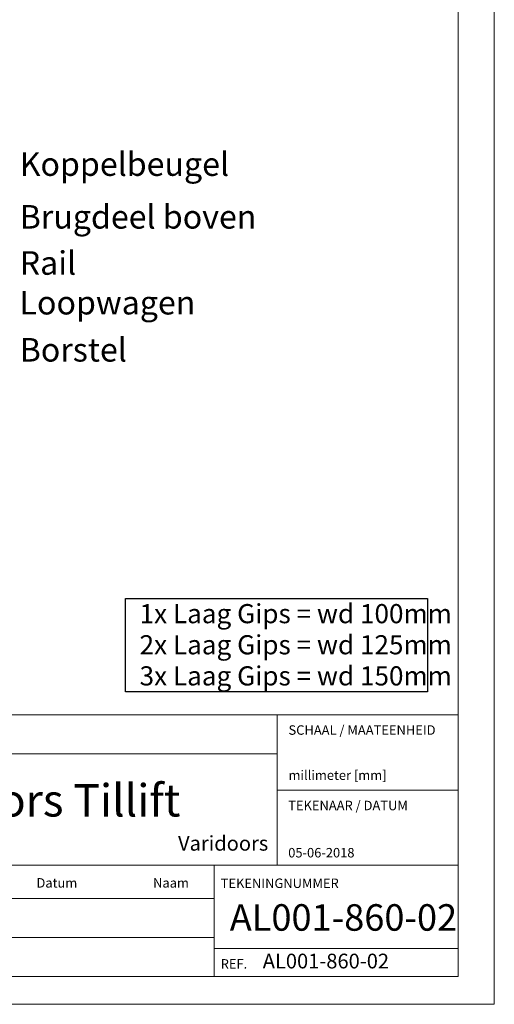
# Model space of a CAD drawing. Units: millimetres. Extents: x 0 to 420, y -12 to 297.
# Drawn here: x 335 to 420, y 0 to 177 of the extents above; entities that cross this region are included whole.
import ezdxf

# ---------------------------------------------------------------- set-up
doc = ezdxf.new("R2010")
doc.units = ezdxf.units.MM
doc.linetypes.add('SLD-Solid', pattern=[0])
doc.layers.add('FORMAT', color=7, linetype='SLD-Solid')
doc.styles.add('SLDTEXTSTYLE0', font='CALIBRI.TTF')
doc.styles.add('SLDTEXTSTYLE1', font='CALIBRIB.TTF')
doc.styles.add('SLDTEXTSTYLE2', font='ISOCPEUR')

# ---------------------------------------------------------------- blocks, each defined once
blk = doc.blocks.new('SW_BROKEN_VIEW_1')
at = {"color": 0, "linetype": 'SLD-Solid'}
for p, q in [((-2.5, -11.17), (-2.5, 5.59)), ((-2.5, 5.59), (51.69, 5.59)), ((51.69, 5.59), (51.69, -11.17)), ((51.69, -11.17), (-2.5, -11.17))]:
    blk.add_line(p, q, dxfattribs=at)
at = {"color": 0, "linetype": 'Continuous', "char_height": 3.4396, "attachment_point": 1, "style": 'SLDTEXTSTYLE0'}
for s, insert in [('1x Laag Gips = wd 100mm', (0, 4.59)), ('2x Laag Gips = wd 125mm', (0, -1)), ('3x Laag Gips = wd 150mm', (0, -6.59))]:
    blk.add_mtext(s, dxfattribs=dict(at, insert=insert))

msp = doc.modelspace()

# ---------------------------------------------------------------- linework, layer by layer
at = {"color": 7, "linetype": 'SLD-Solid', "lineweight": 18}
for p, q in [((420.0003, 296.9972), (420.0003, 0.0005)), ((413.5003, 291.9972), (413.5003, 5.0005)), ((413.5003, 52.0005), (215.7155, 52.0005)), ((381.0003, 52.0005), (381.0003, 25.0005)), ((381.0003, 45.0005), (264.0027, 45.0005)), ((413.5003, 38.5005), (381.0003, 38.5005)), ((413.5003, 25.0005), (215.7155, 25.0005)), ((369.6793, 25.0005), (369.6793, 5.0005)), ((369.6793, 19.0005), (264.0027, 19.0005)), ((369.6793, 12.0005), (264.0027, 12.0005)), ((413.5003, 10.0005), (369.6793, 10.0005)), ((413.5003, 5.0005), (6.0928, 5.0005)), ((420.0003, 0.0005), (-0.0072, 0.0005))]:
    msp.add_line(p, q, dxfattribs=at)

# ---------------------------------------------------------------- block references
at = {"color": 7, "linetype": 'Continuous'}
msp.add_blockref('SW_BROKEN_VIEW_1', (356.2961, 67.3165), dxfattribs=at)

# ---------------------------------------------------------------- texts
at = {"color": 7, "linetype": 'Continuous', "lineweight": 0, "style": 'SLDTEXTSTYLE2'}
for s, insert, char_height, attachment_point in [('SCHAAL / MAATEENHEID', (383.0387, 50.1276), 1.7, 1), ('millimeter [mm]', (383.0387, 42.0158), 1.7, 1), ('Assembly Varidoors Tillift', (269.9002, 39.5588), 5.820833, 1), ('TEKENAAR / DATUM', (382.9889, 36.5724), 1.7, 1), ('Varidoors', (379.4057, 30.2528), 2.64583, 3), ('Datum', (337.774, 22.6675), 1.7, 1), ('Naam', (358.7226, 22.6675), 1.7, 1), ('TEKENINGNUMMER', (370.8607, 22.5981), 1.7, 1), ('AL001-860-02', (372.4906, 17.985), 4.7625, 1), ('REF.', (370.8607, 8.1143), 1.7, 1)]:
    msp.add_mtext(s, dxfattribs=dict(at, insert=insert, char_height=char_height, attachment_point=attachment_point))
at = {"layer": 'FORMAT', "color": 174, "attachment_point": 1, "style": 'SLDTEXTSTYLE1'}
for s, insert, char_height in [('Koppelbeugel', (334.7657, 153.0743), 4.233333), ('Brugdeel boven', (334.7657, 143.6025), 4.233333), ('Rail', (334.7657, 135.3068), 4.23333), ('Loopwagen', (334.7375, 128.1746), 4.23333), ('Borstel', (334.765, 119.7108), 4.23333)]:
    msp.add_mtext(s, dxfattribs=dict(at, insert=insert, char_height=char_height))
at = {"layer": 'FORMAT', "color": 7, "attachment_point": 1, "style": 'SLDTEXTSTYLE2'}
for s, insert, char_height in [('05-06-2018', (382.9889, 28.089), 1.7), ('AL001-860-02', (378.4138, 9.0939), 2.645833)]:
    msp.add_mtext(s, dxfattribs=dict(at, insert=insert, char_height=char_height))

doc.saveas('drawing.dxf')
